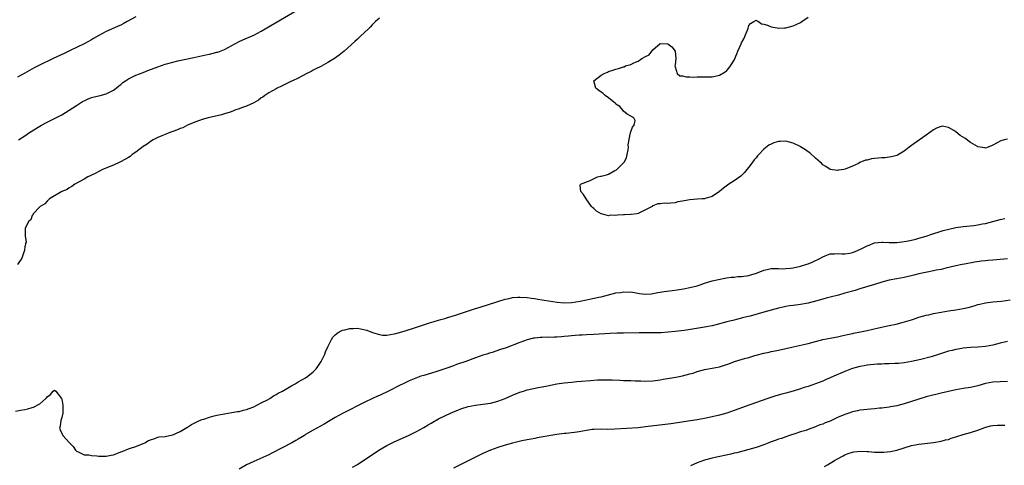
# Model space of a CAD drawing. Units: inches. Extents: x 2559000 to 2562000, y 1530000 to 1533000.
# Drawn here: x 2559974 to 2560240, y 1530223 to 1530344 of the extents above; entities that cross this region are included whole.
import ezdxf

# ---------------------------------------------------------------- set-up
doc = ezdxf.new("R2010")
doc.units = ezdxf.units.IN
doc.header["$MEASUREMENT"] = 0
doc.layers.add('LD25591530_10ft', color=63, linetype='Continuous')

msp = doc.modelspace()

# ---------------------------------------------------------------- linework, layer by layer
at = {"layer": 'LD25591530_10ft'}
for points, elevation in [([(2559973.25, 1530311), (2559975, 1530312.13), (2559976.28, 1530313), (2559979, 1530314.75), (2559979.46, 1530315), (2559981, 1530315.79), (2559983, 1530316.75), (2559985, 1530317.8), (2559987, 1530319.01), (2559989, 1530320.34), (2559990.62, 1530321.38), (2559991, 1530321.61), (2559991.94, 1530322.06), (2559993, 1530322.46), (2559993.42, 1530322.58), (2559995.39, 1530323), (2559997, 1530323.43), (2559999, 1530324.43), (2559999.75, 1530325), (2560000.41, 1530325.59), (2560001, 1530326.03), (2560001.5, 1530326.5), (2560002.21, 1530327), (2560003, 1530327.53), (2560003.98, 1530327.98), (2560005, 1530328.5), (2560007, 1530329.26), (2560008.25, 1530329.75), (2560011, 1530330.81), (2560013, 1530331.47), (2560013.67, 1530331.67), (2560015, 1530332.02), (2560016.36, 1530332.36), (2560020.71, 1530333.29), (2560023.98, 1530334.02), (2560025, 1530334.23), (2560027, 1530334.71), (2560027.22, 1530334.78), (2560029, 1530335.5), (2560031, 1530336.58), (2560033, 1530337.63), (2560033.95, 1530338.05), (2560037, 1530339.37), (2560039, 1530340.39), (2560049, 1530346.26)], 7910), ([(2560005, 1530344.26), (2560002.68, 1530343), (2560001.61, 1530342.39), (2560001, 1530342.08), (2560000.25, 1530341.75), (2559998.48, 1530341), (2559997, 1530340.35), (2559995, 1530339.27), (2559993.6, 1530338.4), (2559993, 1530338.06), (2559991, 1530336.97), (2559987.21, 1530335.21), (2559985.61, 1530334.39), (2559982.61, 1530333), (2559978.56, 1530331), (2559977.54, 1530330.46), (2559974.97, 1530329.03), (2559973, 1530327.97)], 7920), ([(2560071, 1530343.95), (2560069.91, 1530343), (2560069, 1530342.11), (2560068.49, 1530341.51), (2560067.9, 1530341), (2560067, 1530340.11), (2560065.77, 1530339), (2560065.39, 1530338.61), (2560065, 1530338.27), (2560064.35, 1530337.65), (2560061.44, 1530335), (2560060.06, 1530333.94), (2560058.78, 1530333), (2560057, 1530331.93), (2560055.1, 1530330.9), (2560053.79, 1530330.21), (2560053, 1530329.84), (2560052.45, 1530329.55), (2560051.32, 1530329), (2560049, 1530327.74), (2560047.42, 1530327), (2560047.15, 1530326.85), (2560046.6, 1530326.6), (2560045, 1530325.83), (2560044.46, 1530325.54), (2560043.3, 1530325), (2560043, 1530324.84), (2560041, 1530323.7), (2560039.91, 1530323), (2560039.4, 1530322.6), (2560039, 1530322.38), (2560038.21, 1530321.79), (2560036.94, 1530321.06), (2560035, 1530320.11), (2560033.63, 1530319.63), (2560033, 1530319.38), (2560031.87, 1530319), (2560031.26, 1530318.74), (2560030.53, 1530318.53), (2560029, 1530318.01), (2560028.21, 1530317.79), (2560024.62, 1530317), (2560023, 1530316.5), (2560022.24, 1530316.24), (2560021, 1530315.78), (2560019.02, 1530315), (2560017.72, 1530314.28), (2560017, 1530314.05), (2560016.29, 1530313.71), (2560015, 1530313.3), (2560014.79, 1530313.21), (2560014.22, 1530313), (2560013, 1530312.46), (2560012.1, 1530312.1), (2560011, 1530311.6), (2560009.75, 1530311), (2560009, 1530310.53), (2560008.13, 1530309.87), (2560007, 1530309.18), (2560005, 1530307.63), (2560004.08, 1530307), (2560003.51, 1530306.49), (2560003, 1530306.25), (2560002.25, 1530305.75), (2560000.69, 1530305), (2559999, 1530304.15), (2559996.04, 1530303), (2559995.37, 1530302.63), (2559995, 1530302.47), (2559994.06, 1530301.94), (2559993, 1530301.46), (2559992.7, 1530301.3), (2559992.06, 1530301), (2559991, 1530300.38), (2559988.48, 1530299), (2559987.66, 1530298.34), (2559987, 1530297.99), (2559986.43, 1530297.57), (2559984.98, 1530297), (2559981.65, 1530295), (2559981, 1530294.44), (2559980.36, 1530293.64), (2559979.1, 1530293), (2559979, 1530292.87), (2559977.24, 1530291), (2559977.23, 1530290.77), (2559977, 1530290.57), (2559976.63, 1530289.37), (2559976.07, 1530289), (2559975.09, 1530287.09), (2559975.07, 1530286.93), (2559975.07, 1530285), (2559975.31, 1530283.31), (2559975.2, 1530283), (2559975.12, 1530282.88), (2559975, 1530282.05), (2559974.85, 1530281.15), (2559974.88, 1530281), (2559974.84, 1530280.84), (2559974.19, 1530279), (2559973, 1530277.25)], 7900), ([(2560241, 1530311.2), (2560240.05, 1530311), (2560239.22, 1530310.78), (2560239, 1530310.69), (2560237, 1530309.55), (2560236.63, 1530309.37), (2560235, 1530308.77), (2560234.82, 1530308.82), (2560233, 1530309.08), (2560232.83, 1530309.17), (2560231, 1530310.26), (2560229.45, 1530311.45), (2560228.22, 1530312.22), (2560227, 1530313.19), (2560226.48, 1530313.52), (2560225, 1530314.37), (2560223.33, 1530314.67), (2560223, 1530314.66), (2560221.8, 1530314.2), (2560221, 1530313.72), (2560219, 1530312.27), (2560217.19, 1530311), (2560215, 1530309.5), (2560214.37, 1530309), (2560213, 1530307.98), (2560211.17, 1530306.83), (2560211, 1530306.77), (2560209.63, 1530306.37), (2560209, 1530306.28), (2560207.84, 1530306.16), (2560207, 1530306.13), (2560205, 1530305.94), (2560204.17, 1530305.83), (2560203, 1530305.52), (2560202.54, 1530305.46), (2560201, 1530304.83), (2560200.62, 1530304.62), (2560199, 1530303.9), (2560197.08, 1530303.08), (2560196.68, 1530303), (2560195.23, 1530302.77), (2560195, 1530302.71), (2560193, 1530303.01), (2560191.82, 1530303.82), (2560191, 1530304.23), (2560190.65, 1530304.65), (2560190.27, 1530305), (2560189, 1530306.08), (2560187.5, 1530307.5), (2560187, 1530307.75), (2560186.34, 1530308.34), (2560185, 1530309.1), (2560184.83, 1530309.17), (2560183, 1530310.11), (2560181, 1530310.62), (2560179.41, 1530310.59), (2560179, 1530310.55), (2560177.78, 1530310.22), (2560177, 1530309.88), (2560176.42, 1530309.58), (2560175, 1530308.45), (2560173.66, 1530307), (2560173.36, 1530306.64), (2560173, 1530306.15), (2560172.44, 1530305.56), (2560172, 1530305), (2560171, 1530303.6), (2560170.46, 1530303), (2560169.84, 1530302.16), (2560169, 1530301.31), (2560168.83, 1530301.17), (2560167, 1530299.89), (2560165.52, 1530299), (2560164.08, 1530297.92), (2560163, 1530297), (2560161, 1530295.67), (2560159.12, 1530295.12), (2560159, 1530295.07), (2560158.35, 1530295), (2560157, 1530294.92), (2560155, 1530294.74), (2560153.5, 1530294.5), (2560153, 1530294.39), (2560151.78, 1530294.22), (2560151, 1530293.99), (2560149.82, 1530293.82), (2560149, 1530293.8), (2560148.15, 1530293.85), (2560147, 1530293.7), (2560146.31, 1530293.69), (2560145, 1530293.13), (2560144.89, 1530293.11), (2560144.79, 1530293), (2560143, 1530292.04), (2560141, 1530291.08), (2560140.62, 1530291), (2560139.16, 1530290.84), (2560139, 1530290.81), (2560137.27, 1530290.73), (2560137, 1530290.67), (2560135.39, 1530290.61), (2560135, 1530290.5), (2560133.42, 1530290.58), (2560133, 1530290.48), (2560131.05, 1530290.95), (2560130.96, 1530290.96), (2560129.73, 1530291.73), (2560129, 1530292.42), (2560128.67, 1530292.67), (2560128.4, 1530293), (2560126.91, 1530295), (2560126.18, 1530296.18), (2560125.52, 1530297), (2560125.31, 1530298.69), (2560125.36, 1530299), (2560128, 1530300), (2560130.02, 1530301), (2560130.82, 1530301.18), (2560131, 1530301.2), (2560132.47, 1530301.53), (2560133, 1530301.75), (2560134.7, 1530302.7), (2560135.15, 1530302.85), (2560135.25, 1530303), (2560137, 1530304.77), (2560137.19, 1530305), (2560137.82, 1530306.18), (2560138.07, 1530307), (2560138.31, 1530308.31), (2560138.36, 1530309), (2560138.34, 1530309.66), (2560138.98, 1530312.98), (2560139, 1530313.16), (2560139.52, 1530314.48), (2560139.92, 1530315), (2560140.2, 1530316.2), (2560139.82, 1530317), (2560139, 1530317.39), (2560138.06, 1530317.94), (2560137, 1530318.76), (2560136.86, 1530319), (2560136.05, 1530320.05), (2560135, 1530320.64), (2560134.86, 1530320.86), (2560133, 1530322.38), (2560132.12, 1530323), (2560131.56, 1530323.56), (2560131, 1530323.88), (2560130.36, 1530324.36), (2560129.58, 1530325), (2560129.03, 1530327), (2560131, 1530328.49), (2560131.84, 1530329), (2560132.67, 1530329.33), (2560133, 1530329.51), (2560134.15, 1530329.85), (2560135, 1530330.15), (2560135.68, 1530330.32), (2560137, 1530330.73), (2560137.21, 1530330.79), (2560137.62, 1530331), (2560139, 1530331.44), (2560139.86, 1530331.86), (2560141, 1530332.34), (2560142.04, 1530333), (2560143, 1530333.55), (2560143.97, 1530334.03), (2560145, 1530335.35), (2560146.93, 1530337.07), (2560147, 1530337.11), (2560148.97, 1530337.03), (2560149.05, 1530337), (2560150.14, 1530336.14), (2560151.05, 1530335.05), (2560151.07, 1530335), (2560151.21, 1530333), (2560151, 1530331.27), (2560150.95, 1530330.95), (2560151, 1530330.73), (2560151.56, 1530329), (2560152.31, 1530328.31), (2560153, 1530328.29), (2560154.04, 1530328.04), (2560155, 1530328.07), (2560156, 1530328), (2560157, 1530328.04), (2560158.02, 1530328.02), (2560159, 1530328.03), (2560161, 1530328.09), (2560163, 1530328.49), (2560164.57, 1530329.43), (2560165, 1530329.74), (2560165.6, 1530330.4), (2560166, 1530331), (2560167, 1530332.59), (2560167.75, 1530334.25), (2560168.02, 1530335), (2560168.86, 1530337), (2560169, 1530337.3), (2560169.61, 1530338.39), (2560169.91, 1530339), (2560170.74, 1530341), (2560170.78, 1530341.22), (2560171, 1530341.96), (2560171.46, 1530342.54), (2560172.33, 1530343), (2560173, 1530343.42), (2560173.19, 1530343.19), (2560173.55, 1530343), (2560174.43, 1530342.43), (2560175, 1530342.32), (2560175.98, 1530342.02), (2560177, 1530341.56), (2560178.68, 1530341.32), (2560179, 1530341.24), (2560180.66, 1530341.34), (2560181, 1530341.34), (2560183, 1530341.87), (2560183.8, 1530342.2), (2560185, 1530342.77), (2560185.33, 1530343), (2560187, 1530344.25)], 7890), ([(2559972.48, 1530237.52), (2559973.83, 1530237.83), (2559975, 1530238.04), (2559975.83, 1530238.17), (2559977, 1530238.58), (2559977.37, 1530238.63), (2559979, 1530239.56), (2559980.7, 1530241), (2559980.85, 1530241.15), (2559981, 1530241.45), (2559981.95, 1530242.05), (2559982.67, 1530243), (2559983, 1530243.27), (2559983.39, 1530243), (2559984.95, 1530240.95), (2559985, 1530240.79), (2559985.23, 1530239.23), (2559985.28, 1530239), (2559985.29, 1530238.71), (2559985.24, 1530237), (2559985, 1530235.86), (2559984.77, 1530235), (2559984.51, 1530233.49), (2559984.36, 1530233), (2559984.54, 1530232.54), (2559985.25, 1530231), (2559987.04, 1530229), (2559988.02, 1530228.02), (2559988.73, 1530227), (2559989, 1530226.73), (2559989.43, 1530226.57), (2559991, 1530225.78), (2559992.28, 1530225.72), (2559993, 1530225.57), (2559994.5, 1530225.5), (2559995, 1530225.42), (2559996.6, 1530225.4), (2559997, 1530225.36), (2559998.36, 1530225.64), (2559999, 1530225.71), (2559999.87, 1530226.13), (2560001, 1530226.52), (2560001.31, 1530226.69), (2560003, 1530227.4), (2560003.56, 1530227.56), (2560005, 1530228.03), (2560007, 1530228.77), (2560007.45, 1530229), (2560008.42, 1530229.58), (2560009, 1530229.84), (2560010.17, 1530230.17), (2560011, 1530230.5), (2560011.38, 1530230.62), (2560013, 1530230.74), (2560014.13, 1530231), (2560015, 1530231.18), (2560017, 1530232.08), (2560018.82, 1530233.18), (2560019, 1530233.27), (2560020.08, 1530233.92), (2560021.4, 1530234.6), (2560022.3, 1530235), (2560023, 1530235.28), (2560023.4, 1530235.4), (2560025, 1530235.95), (2560026.26, 1530236.26), (2560027, 1530236.47), (2560029, 1530236.87), (2560031, 1530237.17), (2560032.57, 1530237.43), (2560033, 1530237.48), (2560034.17, 1530237.83), (2560035, 1530238), (2560035.68, 1530238.32), (2560037, 1530238.78), (2560039, 1530239.78), (2560040.65, 1530240.65), (2560041.28, 1530241), (2560042.31, 1530241.69), (2560043, 1530242.06), (2560043.59, 1530242.41), (2560044.73, 1530243), (2560047, 1530244.35), (2560048.18, 1530245), (2560048.68, 1530245.32), (2560049, 1530245.46), (2560049.94, 1530246.06), (2560051, 1530246.62), (2560051.56, 1530247), (2560053, 1530248.17), (2560053.81, 1530249), (2560054.31, 1530249.69), (2560055.2, 1530251), (2560056.18, 1530253), (2560056.4, 1530253.6), (2560057, 1530255), (2560058.01, 1530257), (2560058.4, 1530257.59), (2560059, 1530258.18), (2560059.4, 1530258.6), (2560060.04, 1530259), (2560061, 1530259.47), (2560061.57, 1530259.57), (2560063, 1530259.98), (2560063.98, 1530259.98), (2560065, 1530260.04), (2560065.88, 1530259.88), (2560067.53, 1530259.53), (2560069.14, 1530258.86), (2560071, 1530258.28), (2560071.84, 1530258.16), (2560073, 1530258.13), (2560075, 1530258.48), (2560075.4, 1530258.6), (2560077.02, 1530259), (2560079.91, 1530259.91), (2560083.13, 1530261), (2560084.51, 1530261.49), (2560085.82, 1530261.82), (2560087, 1530262.19), (2560087.6, 1530262.4), (2560089, 1530262.77), (2560089.17, 1530262.83), (2560091.54, 1530263.54), (2560094.5, 1530264.5), (2560096.74, 1530265.26), (2560098.25, 1530265.75), (2560103, 1530267.27), (2560105, 1530267.87), (2560106.08, 1530268.08), (2560107, 1530268.3), (2560108.4, 1530268.4), (2560109, 1530268.46), (2560111, 1530268.34), (2560112.14, 1530268.14), (2560113, 1530268.03), (2560113.86, 1530267.86), (2560115, 1530267.69), (2560115.59, 1530267.59), (2560119.09, 1530267.09), (2560121, 1530266.89), (2560123, 1530266.94), (2560125.33, 1530267.33), (2560127, 1530267.7), (2560127.86, 1530267.86), (2560130.38, 1530268.38), (2560131, 1530268.51), (2560135, 1530269.55), (2560136.31, 1530269.69), (2560137, 1530269.88), (2560138.22, 1530269.78), (2560139, 1530269.82), (2560140.44, 1530269.56), (2560141.41, 1530269.41), (2560143, 1530269.25), (2560144.64, 1530269.36), (2560145, 1530269.37), (2560146.36, 1530269.64), (2560147, 1530269.73), (2560148.05, 1530269.95), (2560150.24, 1530270.24), (2560151.55, 1530270.45), (2560153.29, 1530270.71), (2560155, 1530271), (2560157, 1530271.47), (2560157.79, 1530271.79), (2560159, 1530272.18), (2560161, 1530272.85), (2560162.76, 1530273.24), (2560164.45, 1530273.55), (2560165, 1530273.61), (2560166.2, 1530273.8), (2560167, 1530273.87), (2560168.02, 1530273.98), (2560169, 1530274.04), (2560171, 1530274.33), (2560171.54, 1530274.46), (2560173.07, 1530274.93), (2560175, 1530275.73), (2560175.92, 1530275.92), (2560177, 1530276.19), (2560178.15, 1530276.15), (2560179, 1530276.2), (2560180.13, 1530276.13), (2560181, 1530276.14), (2560182.24, 1530276.24), (2560183, 1530276.33), (2560185, 1530276.79), (2560186.67, 1530277.33), (2560187, 1530277.45), (2560188.12, 1530277.88), (2560190.39, 1530279), (2560191, 1530279.36), (2560191.61, 1530279.61), (2560193, 1530280.13), (2560194.17, 1530280.17), (2560195, 1530280.23), (2560196.13, 1530280.13), (2560197, 1530280.17), (2560198.34, 1530280.34), (2560199, 1530280.51), (2560200.2, 1530281), (2560200.75, 1530281.25), (2560201, 1530281.3), (2560202.13, 1530281.87), (2560203, 1530282.28), (2560203.53, 1530282.47), (2560204.68, 1530283), (2560205, 1530283.12), (2560207, 1530283.33), (2560207.33, 1530283.33), (2560209, 1530283.22), (2560211, 1530283.22), (2560213, 1530283.48), (2560213.61, 1530283.61), (2560215, 1530283.87), (2560216.16, 1530284.16), (2560217, 1530284.35), (2560219, 1530284.94), (2560220.53, 1530285.47), (2560223, 1530286.27), (2560223.56, 1530286.44), (2560225.14, 1530286.86), (2560227, 1530287.24), (2560229, 1530287.53), (2560231.86, 1530287.86), (2560233, 1530288.02), (2560234.25, 1530288.25), (2560235, 1530288.4), (2560239, 1530289.46), (2560240.27, 1530289.73)], 7900), ([(2560241, 1530278.78), (2560239, 1530278.6), (2560237, 1530278.47), (2560235.65, 1530278.35), (2560235, 1530278.28), (2560233.86, 1530278.14), (2560232.13, 1530277.87), (2560229.36, 1530277.36), (2560228.74, 1530277.26), (2560227, 1530276.91), (2560224.27, 1530276.27), (2560223, 1530275.94), (2560221.7, 1530275.7), (2560221, 1530275.54), (2560219.22, 1530275.22), (2560217, 1530274.75), (2560215.61, 1530274.39), (2560213, 1530273.74), (2560211, 1530273.35), (2560209, 1530272.99), (2560207, 1530272.45), (2560205, 1530271.82), (2560201, 1530270.65), (2560199.75, 1530270.25), (2560197, 1530269.47), (2560195.27, 1530269), (2560193, 1530268.45), (2560192.22, 1530268.22), (2560191, 1530267.92), (2560189.41, 1530267.41), (2560187, 1530266.77), (2560185, 1530266.44), (2560183, 1530266.2), (2560181.96, 1530266.04), (2560181, 1530265.88), (2560180.28, 1530265.72), (2560179, 1530265.42), (2560175, 1530264.34), (2560171.31, 1530263.31), (2560169.21, 1530262.79), (2560169, 1530262.73), (2560167.59, 1530262.41), (2560167, 1530262.23), (2560165, 1530261.72), (2560162.38, 1530261), (2560161, 1530260.67), (2560159, 1530260.27), (2560155.75, 1530259.75), (2560153.42, 1530259.42), (2560151, 1530259.1), (2560149.09, 1530258.91), (2560147.2, 1530258.8), (2560145.24, 1530258.76), (2560141.24, 1530258.76), (2560137, 1530258.66), (2560135.35, 1530258.65), (2560133.42, 1530258.58), (2560129, 1530258.3), (2560127, 1530258.22), (2560125.84, 1530258.16), (2560125, 1530258.13), (2560123.97, 1530258.03), (2560123, 1530257.99), (2560122.13, 1530257.87), (2560121, 1530257.79), (2560120.29, 1530257.71), (2560119, 1530257.61), (2560118.39, 1530257.61), (2560117, 1530257.54), (2560116.43, 1530257.57), (2560115, 1530257.52), (2560114.48, 1530257.52), (2560113, 1530257.35), (2560112.7, 1530257.3), (2560111, 1530256.86), (2560109, 1530256.17), (2560105.25, 1530254.75), (2560103.78, 1530254.22), (2560101.48, 1530253.48), (2560100.74, 1530253.26), (2560100.01, 1530253), (2560099, 1530252.68), (2560097, 1530251.99), (2560094.32, 1530251), (2560091.84, 1530250.16), (2560091, 1530249.85), (2560089.21, 1530249.21), (2560086.22, 1530248.22), (2560083, 1530247.26), (2560082.18, 1530247), (2560081.3, 1530246.7), (2560079.9, 1530246.1), (2560079, 1530245.73), (2560077.41, 1530245), (2560076.61, 1530244.61), (2560073.46, 1530243), (2560071, 1530241.81), (2560070.42, 1530241.58), (2560068.87, 1530240.87), (2560067, 1530240.04), (2560065, 1530239.02), (2560063, 1530237.93), (2560061, 1530236.91), (2560059, 1530235.82), (2560057.67, 1530235), (2560055.99, 1530234.01), (2560053, 1530232.39), (2560051, 1530231.21), (2560050.67, 1530231), (2560049, 1530230.02), (2560048.35, 1530229.65), (2560047.27, 1530229), (2560041.84, 1530226.16), (2560041, 1530225.73), (2560039.43, 1530225), (2560037, 1530223.98), (2560035, 1530223), (2560033, 1530221.85)], 7910), ([(2560063.64, 1530222.36), (2560065, 1530223.13), (2560067, 1530224.44), (2560068.51, 1530225.49), (2560070.84, 1530227), (2560073, 1530228.26), (2560074.82, 1530229.18), (2560079, 1530231.06), (2560081, 1530232.06), (2560083, 1530233.17), (2560084.15, 1530233.85), (2560085, 1530234.31), (2560085.43, 1530234.57), (2560087, 1530235.45), (2560089, 1530236.5), (2560091, 1530237.4), (2560092.16, 1530237.84), (2560093, 1530238.2), (2560095, 1530238.85), (2560097, 1530239.23), (2560099, 1530239.44), (2560101, 1530239.74), (2560103, 1530240.26), (2560105, 1530241), (2560107, 1530241.89), (2560109, 1530242.71), (2560109.93, 1530243), (2560111, 1530243.31), (2560113.95, 1530243.95), (2560115, 1530244.15), (2560116.46, 1530244.46), (2560119, 1530244.92), (2560121, 1530245.2), (2560123, 1530245.42), (2560124.44, 1530245.56), (2560125.65, 1530245.65), (2560128.11, 1530245.89), (2560130, 1530246), (2560131, 1530246.03), (2560133, 1530246.03), (2560134.01, 1530246.01), (2560136.09, 1530245.91), (2560137, 1530245.9), (2560138.14, 1530245.85), (2560139, 1530245.85), (2560140.2, 1530245.8), (2560141.76, 1530245.76), (2560143, 1530245.7), (2560145, 1530245.76), (2560147, 1530246.02), (2560147.8, 1530246.2), (2560150.66, 1530246.66), (2560151.21, 1530246.79), (2560153, 1530247.11), (2560155, 1530247.63), (2560155.88, 1530247.88), (2560157, 1530248.26), (2560158.71, 1530248.71), (2560159, 1530248.8), (2560161, 1530249.16), (2560163, 1530249.54), (2560164.12, 1530249.88), (2560165.6, 1530250.4), (2560167.1, 1530251), (2560169.81, 1530251.81), (2560171, 1530252.1), (2560172.59, 1530252.59), (2560173, 1530252.68), (2560175, 1530253.25), (2560176.46, 1530253.54), (2560177, 1530253.68), (2560178.13, 1530253.87), (2560179, 1530254.04), (2560181, 1530254.49), (2560183, 1530255), (2560187, 1530255.92), (2560191, 1530256.92), (2560193, 1530257.32), (2560194.43, 1530257.57), (2560195, 1530257.71), (2560196.07, 1530257.93), (2560197.68, 1530258.32), (2560199, 1530258.58), (2560199.33, 1530258.67), (2560201.24, 1530259), (2560203, 1530259.38), (2560206.1, 1530260.1), (2560209, 1530260.71), (2560210.88, 1530261.12), (2560212.47, 1530261.53), (2560215, 1530262.31), (2560215.51, 1530262.49), (2560217.02, 1530262.98), (2560219, 1530263.52), (2560219.66, 1530263.66), (2560221, 1530263.98), (2560223, 1530264.36), (2560225, 1530264.68), (2560227, 1530264.98), (2560229, 1530265.31), (2560230.38, 1530265.62), (2560231.95, 1530266.05), (2560233, 1530266.4), (2560233.49, 1530266.51), (2560235, 1530266.91), (2560237, 1530267.16), (2560239.36, 1530267.36), (2560241.72, 1530267.72)], 7920), ([(2560241, 1530256.43), (2560239, 1530255.97), (2560237, 1530255.47), (2560235, 1530255.06), (2560233, 1530254.86), (2560231, 1530254.78), (2560229, 1530254.64), (2560227.61, 1530254.39), (2560227, 1530254.29), (2560225.99, 1530254.01), (2560225, 1530253.76), (2560222.59, 1530253), (2560220.31, 1530252.31), (2560217.56, 1530251.56), (2560215, 1530250.97), (2560213, 1530250.65), (2560211.49, 1530250.51), (2560211, 1530250.5), (2560210.51, 1530250.51), (2560209, 1530250.4), (2560207.67, 1530250.33), (2560207, 1530250.32), (2560205.73, 1530250.27), (2560203.88, 1530250.12), (2560203, 1530249.99), (2560202.15, 1530249.85), (2560201, 1530249.61), (2560199, 1530249.09), (2560198.74, 1530249), (2560197, 1530248.31), (2560193.94, 1530247), (2560193, 1530246.56), (2560191.88, 1530246.12), (2560191, 1530245.72), (2560189, 1530244.97), (2560187, 1530244.27), (2560185.93, 1530243.93), (2560185, 1530243.6), (2560183, 1530242.99), (2560181, 1530242.43), (2560179.87, 1530242.13), (2560178.32, 1530241.68), (2560176.14, 1530241), (2560171.27, 1530239.27), (2560167, 1530237.71), (2560165, 1530237.05), (2560163, 1530236.52), (2560161, 1530236.05), (2560159, 1530235.62), (2560157, 1530235.25), (2560153.33, 1530234.67), (2560151.62, 1530234.38), (2560149.88, 1530234.12), (2560143, 1530233.3), (2560141, 1530233.09), (2560134.69, 1530232.69), (2560132.64, 1530232.64), (2560131, 1530232.69), (2560129, 1530232.63), (2560128.58, 1530232.58), (2560127, 1530232.36), (2560125, 1530231.99), (2560123.81, 1530231.81), (2560123, 1530231.7), (2560121.54, 1530231.54), (2560121, 1530231.5), (2560119, 1530231.23), (2560113.7, 1530230.3), (2560113, 1530230.19), (2560112.02, 1530229.98), (2560111, 1530229.81), (2560109.51, 1530229.51), (2560107, 1530228.93), (2560105, 1530228.38), (2560103, 1530227.74), (2560101, 1530227.01), (2560099, 1530226.09), (2560095, 1530224.08), (2560091, 1530222.09)], 7930), ([(2560241, 1530245.55), (2560239, 1530245.49), (2560237, 1530245.38), (2560235, 1530245.01), (2560233, 1530244.41), (2560231, 1530243.96), (2560229, 1530243.67), (2560227, 1530243.34), (2560225, 1530242.9), (2560223, 1530242.41), (2560219, 1530241.42), (2560217, 1530240.84), (2560215, 1530240.17), (2560213, 1530239.54), (2560211, 1530239), (2560209.3, 1530238.7), (2560209, 1530238.63), (2560207, 1530238.4), (2560206.36, 1530238.36), (2560205, 1530238.23), (2560203.91, 1530238.09), (2560203, 1530238.05), (2560202.11, 1530237.9), (2560201, 1530237.81), (2560200.36, 1530237.65), (2560199, 1530237.38), (2560198, 1530237), (2560197, 1530236.68), (2560195, 1530235.83), (2560193, 1530234.89), (2560191.61, 1530234.39), (2560191, 1530234.07), (2560190.17, 1530233.83), (2560189, 1530233.29), (2560188.77, 1530233.23), (2560187, 1530232.59), (2560186.37, 1530232.37), (2560185, 1530231.93), (2560183.46, 1530231.46), (2560182.02, 1530231), (2560181, 1530230.66), (2560179.81, 1530230.19), (2560179, 1530229.96), (2560178.33, 1530229.67), (2560177, 1530229.22), (2560176.41, 1530229), (2560175, 1530228.41), (2560173, 1530227.72), (2560171, 1530227.16), (2560167.71, 1530226.29), (2560167, 1530226.15), (2560166.08, 1530225.92), (2560161.82, 1530225), (2560161, 1530224.81), (2560159, 1530224.28), (2560157, 1530223.56), (2560155.19, 1530222.81)], 7940), ([(2560191.44, 1530222.56), (2560192.24, 1530223), (2560194.18, 1530224.18), (2560195, 1530224.65), (2560196.55, 1530225.45), (2560197, 1530225.72), (2560197.9, 1530226.1), (2560199, 1530226.48), (2560199.41, 1530226.59), (2560201.24, 1530226.76), (2560203, 1530226.64), (2560203.36, 1530226.64), (2560205, 1530226.49), (2560207, 1530226.46), (2560207.52, 1530226.48), (2560209.36, 1530226.64), (2560211.01, 1530226.99), (2560213, 1530227.68), (2560215, 1530228.3), (2560217, 1530228.65), (2560220.94, 1530229.06), (2560223, 1530229.4), (2560224.24, 1530229.76), (2560225, 1530229.93), (2560225.77, 1530230.23), (2560227, 1530230.6), (2560227.29, 1530230.71), (2560229, 1530231.24), (2560231, 1530231.77), (2560233, 1530232.42), (2560234.85, 1530233.15), (2560236.43, 1530233.57), (2560237, 1530233.7), (2560238.26, 1530233.74), (2560239, 1530233.81), (2560240.27, 1530233.73)], 7950)]:
    msp.add_lwpolyline(points, dxfattribs=dict(at, elevation=elevation))

doc.saveas('drawing.dxf')
